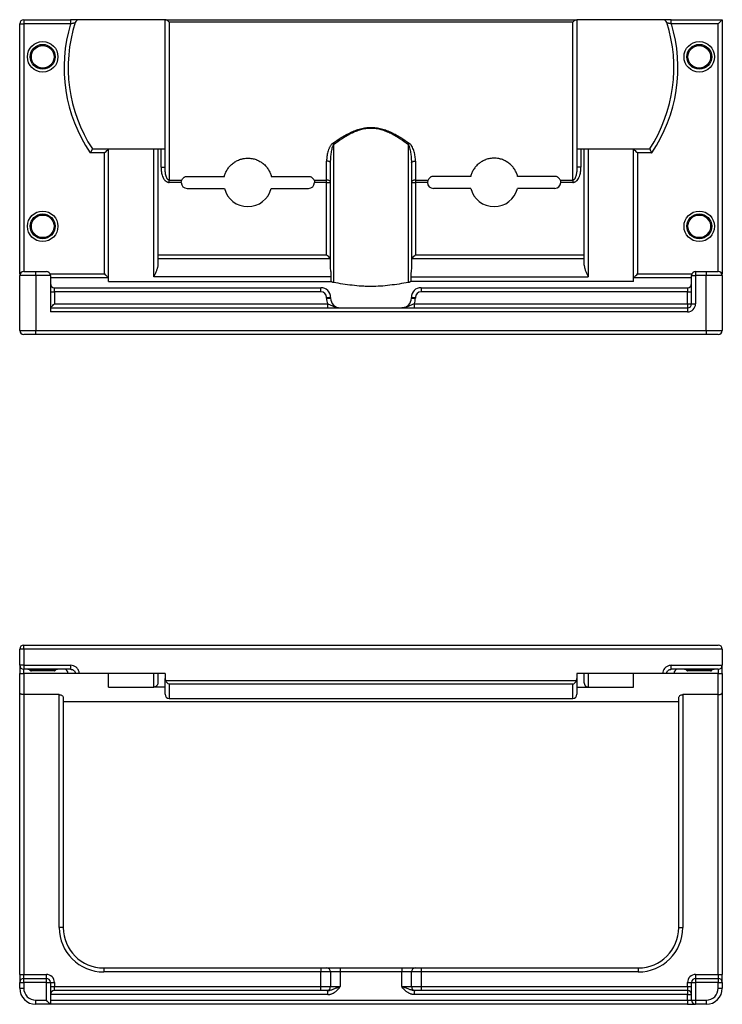
# Model space of a CAD drawing. Units: millimetres. Extents: x 5839 to 7542, y 4189 to 5409.
# Drawn here: x 5839 to 6709, y 4189 to 5409 of the extents above; entities that cross this region are included whole.
import ezdxf

# ---------------------------------------------------------------- set-up
doc = ezdxf.new("R2010")
doc.units = ezdxf.units.MM

msp = doc.modelspace()

# ---------------------------------------------------------------- linework, layer by layer
at = {"color": 7, "linetype": 'Continuous', "lineweight": 25}
for p, q in [((5844, 5408.7), (5844, 5403.7)), ((5844, 5408.7), (5902.1, 5408.7)), ((5902.1, 5408.7), (5902.1, 5403.7)), ((6019, 5408.7), (5912.6, 5408.7)), ((6019, 5225.9), (6019, 5408.7)), ((6019, 5408.7), (6019.5, 5408.7)), ((6019.5, 5408.7), (6528.6, 5408.7)), ((6024, 5405.7), (6024, 5210)), ((6524, 5405.7), (6024, 5405.7)), ((6524, 5210), (6524, 5405.7)), ((6528.6, 5408.7), (6529, 5408.7)), ((6529, 5408.7), (6529, 5225.9)), ((6635.4, 5408.7), (6529, 5408.7)), ((6645.9, 5403.7), (6645.9, 5408.7)), ((6645.9, 5408.7), (6709, 5408.7)), ((6709, 5408.7), (6709, 5093.7)), ((5839, 5403.7), (5844, 5403.7)), ((5839, 5093.7), (5839, 5403.7)), ((5902.1, 5403.7), (5844, 5403.7)), ((6704, 5403.7), (6645.9, 5403.7)), ((5929, 5248.7), (5949, 5248.7)), ((5949, 5084.3), (5949, 5248.7)), ((5949, 5248.7), (6005, 5248.7)), ((6005, 5090.1), (6005, 5248.7)), ((6005, 5248.7), (6019, 5248.7)), ((6010, 5248.2), (6010, 5104.6)), ((6014, 5225.9), (6014, 5248.7)), ((6227.7, 5253.8), (6227.7, 5083.1)), ((6320.3, 5083.1), (6320.3, 5253.8)), ((6529, 5248.7), (6543, 5248.7)), ((6534, 5248.7), (6534, 5225.9)), ((6538, 5104.6), (6538, 5248.2)), ((6543, 5248.7), (6543, 5090.1)), ((6543, 5248.7), (6599, 5248.7)), ((6599, 5084.3), (6599, 5248.7)), ((6599, 5248.7), (6619, 5248.7)), ((5944, 5243.7), (5926.3, 5243.7)), ((5944, 5093.7), (5944, 5243.7)), ((6219, 5210), (6219, 5233.5)), ((6329, 5233.5), (6329, 5210)), ((6621.7, 5243.7), (6604, 5243.7)), ((6604, 5243.7), (6604, 5093.7)), ((6014, 5225.9), (6019, 5225.9)), ((6224, 5101.2), (6224, 5231.2)), ((6324, 5231.2), (6324, 5101.2)), ((6534, 5225.9), (6529, 5225.9)), ((6024, 5210), (6039.6, 5210)), ((6024, 5207.1), (6024, 5210)), ((6046.5, 5214.6), (6092.5, 5214.6)), ((6150.6, 5214.6), (6196.5, 5214.6)), ((6203.5, 5210), (6219, 5210)), ((6219, 5207.1), (6219, 5210)), ((6329, 5210), (6344.6, 5210)), ((6329, 5210), (6329, 5207.1)), ((6397.5, 5214.6), (6351.5, 5214.6)), ((6501.5, 5214.6), (6455.6, 5214.6)), ((6508.5, 5210), (6524, 5210)), ((6524, 5210), (6524, 5207.1)), ((6039, 5207.1), (6024, 5207.1)), ((6046.5, 5199.6), (6092.5, 5199.6)), ((6150.6, 5199.6), (6196.5, 5199.6)), ((6219, 5207.1), (6204, 5207.1)), ((6219, 5117.5), (6219, 5207.1)), ((6219, 5207.1), (6224, 5207.1)), ((6324, 5207.1), (6329, 5207.1)), ((6329, 5207.1), (6329, 5117.5)), ((6344, 5207.1), (6329, 5207.1)), ((6397.5, 5199.6), (6351.5, 5199.6)), ((6501.5, 5199.6), (6455.6, 5199.6)), ((6524, 5207.1), (6509, 5207.1)), ((6010, 5117.5), (6219, 5117.5)), ((6223.9, 5112.6), (6010, 5112.6)), ((6538, 5112.6), (6324.1, 5112.6)), ((6329, 5117.5), (6538, 5117.5)), ((5839, 5093.7), (5839, 5091.7)), ((5859, 5091.7), (5839, 5091.7)), ((5839, 5023.7), (5839, 5091.7)), ((5844, 5096.7), (5859, 5096.7)), ((5859, 5091.7), (5859, 5096.7)), ((5859, 5096.7), (5872, 5096.7)), ((5877, 5091.7), (5859, 5091.7)), ((5859, 5091.7), (5859, 5023.7)), ((5877, 5091.7), (5877, 5046.7)), ((5949, 5088.7), (5877, 5088.7)), ((6224.9, 5090.1), (6005, 5090.1)), ((6323.2, 5090.1), (6543, 5090.1)), ((6671, 5088.7), (6599, 5088.7)), ((6671, 5091.7), (6676, 5091.7)), ((6671, 5056.7), (6671, 5091.7)), ((6676, 5096.7), (6676, 5091.7)), ((6676, 5096.7), (6689, 5096.7)), ((6689, 5091.7), (6676, 5091.7)), ((6676, 5091.7), (6676, 5056.7)), ((6689, 5096.7), (6689, 5091.7)), ((6689, 5096.7), (6704, 5096.7)), ((6709, 5091.7), (6689, 5091.7)), ((6689, 5023.7), (6689, 5091.7)), ((6709, 5091.7), (6709, 5093.7)), ((6709, 5091.7), (6709, 5023.7)), ((5882, 5071.7), (5882, 5076.7)), ((5882, 5076.7), (6212, 5076.7)), ((5949, 5084.3), (6224.9, 5084.3)), ((6212, 5071.7), (6212, 5076.7)), ((6599, 5084.3), (6323.2, 5084.3)), ((6336, 5076.7), (6336, 5071.7)), ((6336, 5076.7), (6666, 5076.7)), ((6666, 5076.7), (6666, 5071.7)), ((5877, 5071.7), (5882, 5071.7)), ((5882, 5071.7), (5882, 5056.7)), ((6212, 5071.7), (5882, 5071.7)), ((6219, 5063.7), (6219, 5064.7)), ((6219, 5064.7), (6224, 5064.7)), ((6219, 5063.7), (6224, 5063.7)), ((6224, 5064.7), (6224, 5063.7)), ((6324, 5064.7), (6329, 5064.7)), ((6324, 5063.7), (6324, 5064.7)), ((6324, 5063.7), (6329, 5063.7)), ((6329, 5064.7), (6329, 5063.7)), ((6666, 5071.7), (6336, 5071.7)), ((6666, 5056.7), (6666, 5071.7)), ((6666, 5071.7), (6671, 5071.7)), ((5877, 5051.7), (6666, 5051.7)), ((5882, 5056.7), (6220.5, 5056.7)), ((6220.5, 5051.7), (6220.5, 5056.7)), ((6327.5, 5056.7), (6327.5, 5051.7)), ((6327.5, 5056.7), (6666, 5056.7)), ((6666, 5056.7), (6671, 5056.7)), ((6666, 5056.7), (6666, 5051.7)), ((6666, 5051.7), (6666, 5046.7)), ((6671, 5056.7), (6676, 5056.7)), ((6666, 5046.7), (5877, 5046.7)), ((5839, 5023.7), (5859, 5023.7)), ((5859, 5018.7), (5844, 5018.7)), ((5859, 5023.7), (6689, 5023.7)), ((5859, 5018.7), (5859, 5023.7)), ((6689, 5018.7), (5859, 5018.7)), ((6689, 5023.7), (6689, 5018.7)), ((6689, 5023.7), (6709, 5023.7)), ((6704, 5018.7), (6689, 5018.7)), ((5844, 4628.9), (5839, 4628.9)), ((5839, 4608.9), (5839, 4628.9)), ((5844, 4628.9), (5844, 4633.9)), ((5844, 4633.9), (6704, 4633.9)), ((6709, 4628.9), (5844, 4628.9)), ((5844, 4628.9), (5844, 4608.9)), ((6709, 4628.9), (6709, 4608.9)), ((5844, 4608.9), (5839, 4608.9)), ((5839, 4608.9), (5839, 4598.9)), ((5839, 4598.9), (5844, 4598.9)), ((5839, 4574.9), (5839, 4598.9)), ((5844, 4608.9), (5902.1, 4608.9)), ((5844, 4608.9), (5844, 4603.9)), ((5902.1, 4603.9), (5844, 4603.9)), ((5844, 4598.9), (5844, 4603.9)), ((5844, 4598.9), (5844, 4572.5)), ((5881.5, 4601.9), (5853.5, 4601.9)), ((5907.9, 4598.9), (5899, 4598.9)), ((5902.1, 4608.9), (5902.1, 4603.9)), ((5912.6, 4598.9), (5907.9, 4598.9)), ((6019, 4598.9), (5912.6, 4598.9)), ((5949, 4581.9), (5949, 4598.9)), ((6005, 4581.9), (6005, 4598.9)), ((6010, 4598.9), (6010, 4587)), ((6019, 4598.9), (6019, 4592.4)), ((6635.4, 4598.9), (6529, 4598.9)), ((6529, 4598.9), (6529, 4592.4)), ((6538, 4587), (6538, 4598.9)), ((6543, 4598.9), (6543, 4581.9)), ((6599, 4581.9), (6599, 4598.9)), ((6640.2, 4598.9), (6635.4, 4598.9)), ((6649, 4598.9), (6640.2, 4598.9)), ((6645.9, 4608.9), (6709, 4608.9)), ((6645.9, 4603.9), (6645.9, 4608.9)), ((6704, 4603.9), (6645.9, 4603.9)), ((6694.5, 4601.9), (6666.5, 4601.9)), ((6704, 4603.9), (6704, 4598.9)), ((6704, 4598.9), (6709, 4598.9)), ((6704, 4572.5), (6704, 4598.9)), ((6709, 4598.9), (6709, 4608.9)), ((6709, 4598.9), (6709, 4574.9)), ((6019, 4592.4), (6019.5, 4590.1)), ((6019, 4572.9), (6019, 4592.4)), ((6019.5, 4590.1), (6528.6, 4590.1)), ((6528.6, 4590.1), (6529, 4592.4)), ((6529, 4592.4), (6529, 4572.9)), ((5839, 4225.9), (5839, 4574.9)), ((5949, 4581.9), (6005, 4581.9)), ((6019, 4581.9), (6005, 4581.9)), ((6524, 4585.5), (6024, 4585.5)), ((6529, 4581.9), (6543, 4581.9)), ((6543, 4581.9), (6599, 4581.9)), ((6709, 4574.9), (6709, 4225.9)), ((5888, 4572.5), (5844, 4572.5)), ((5844, 4572.5), (5844, 4225.9)), ((5888, 4283.9), (5888, 4572.5)), ((5893, 4568.8), (5893, 4283.9)), ((5893, 4563.9), (6655, 4563.9)), ((5893, 4563.9), (6655, 4563.9)), ((6024, 4567.9), (6524, 4567.9)), ((6655, 4283.9), (6655, 4568.8)), ((6704, 4572.5), (6660, 4572.5)), ((6660, 4572.5), (6660, 4283.9)), ((6704, 4225.9), (6704, 4572.5)), ((5893, 4283.9), (5888, 4283.9)), ((6655, 4283.9), (6660, 4283.9)), ((5943, 4233.9), (5943, 4228.9)), ((5943, 4233.9), (6212, 4233.9)), ((6212, 4233.9), (6219, 4233.9)), ((6212, 4233.9), (6212, 4228.9)), ((6219, 4233.9), (6236, 4233.9)), ((6236, 4233.9), (6236, 4228.9)), ((6236, 4233.9), (6312, 4233.9)), ((6312, 4233.9), (6312, 4228.9)), ((6312, 4233.9), (6329, 4233.9)), ((6329, 4233.9), (6336, 4233.9)), ((6336, 4233.9), (6336, 4228.9)), ((6336, 4233.9), (6605, 4233.9)), ((6605, 4233.9), (6605, 4228.9)), ((5839, 4225.9), (5844, 4225.9)), ((5839, 4225.9), (5839, 4215.9)), ((5844, 4220.9), (5844, 4225.9)), ((5844, 4225.9), (5872, 4225.9)), ((5844, 4215.9), (5844, 4220.9)), ((5844, 4220.9), (5872, 4220.9)), ((5872, 4220.9), (5872, 4225.9)), ((5872, 4215.9), (5872, 4220.9)), ((6212, 4228.9), (5943, 4228.9)), ((6212, 4210.9), (6212, 4228.9)), ((6224, 4228.9), (6212, 4228.9)), ((6224, 4228.9), (6224, 4210.9)), ((6236, 4228.9), (6224, 4228.9)), ((6236, 4228.9), (6236, 4210.9)), ((6312, 4228.9), (6236, 4228.9)), ((6324, 4228.9), (6312, 4228.9)), ((6312, 4210.9), (6312, 4228.9)), ((6336, 4228.9), (6324, 4228.9)), ((6324, 4210.9), (6324, 4228.9)), ((6336, 4228.9), (6336, 4210.9)), ((6605, 4228.9), (6336, 4228.9)), ((6676, 4225.9), (6676, 4220.9)), ((6676, 4225.9), (6704, 4225.9)), ((6676, 4220.9), (6704, 4220.9)), ((6676, 4220.9), (6676, 4215.9)), ((6704, 4225.9), (6704, 4220.9)), ((6704, 4225.9), (6709, 4225.9)), ((6704, 4220.9), (6704, 4215.9)), ((6709, 4215.9), (6709, 4225.9)), ((5839, 4215.9), (5844, 4215.9)), ((5839, 4208.9), (5839, 4215.9)), ((5839, 4208.9), (5844, 4208.9)), ((5872, 4215.9), (5844, 4215.9)), ((5844, 4215.9), (5844, 4208.9)), ((5872, 4215.9), (5877, 4215.9)), ((5872, 4193.9), (5872, 4215.9)), ((5877, 4215.9), (5877, 4188.9)), ((5877, 4215.9), (5882, 4215.9)), ((5877, 4210.9), (5882, 4210.9)), ((5882, 4215.9), (5882, 4210.9)), ((5882, 4205.9), (5882, 4210.9)), ((5882, 4210.9), (6212, 4210.9)), ((6212, 4210.9), (6224, 4210.9)), ((6212, 4205.9), (6212, 4210.9)), ((6224, 4210.9), (6236, 4210.9)), ((6312, 4210.9), (6324, 4210.9)), ((6324, 4210.9), (6336, 4210.9)), ((6336, 4210.9), (6666, 4210.9)), ((6336, 4210.9), (6336, 4205.9)), ((6666, 4215.9), (6671, 4215.9)), ((6666, 4210.9), (6666, 4215.9)), ((6666, 4210.9), (6671, 4210.9)), ((6666, 4210.9), (6666, 4205.9)), ((6671, 4215.9), (6676, 4215.9)), ((6671, 4193.9), (6671, 4215.9)), ((6704, 4215.9), (6676, 4215.9)), ((6676, 4215.9), (6676, 4193.9)), ((6704, 4215.9), (6709, 4215.9)), ((6704, 4208.9), (6704, 4215.9)), ((6704, 4208.9), (6709, 4208.9)), ((6709, 4215.9), (6709, 4208.9)), ((6220.5, 4200.9), (5877, 4200.9)), ((6212, 4205.9), (5882, 4205.9)), ((6219, 4205.9), (6212, 4205.9)), ((6220.5, 4205.9), (6219, 4205.9)), ((6220.5, 4200.9), (6220.5, 4205.9)), ((6329, 4205.9), (6327.5, 4205.9)), ((6327.5, 4205.9), (6327.5, 4200.9)), ((6666, 4200.9), (6327.5, 4200.9)), ((6336, 4205.9), (6329, 4205.9)), ((6666, 4205.9), (6336, 4205.9)), ((6666, 4205.9), (6666, 4200.9)), ((6666, 4200.9), (6671, 4200.9)), ((6666, 4193.9), (6666, 4200.9)), ((5859, 4193.9), (5872, 4193.9)), ((5859, 4188.9), (5859, 4193.9)), ((5877, 4188.9), (5859, 4188.9)), ((5877, 4193.9), (6666, 4193.9)), ((6666, 4188.9), (5877, 4188.9)), ((6666, 4193.9), (6671, 4193.9)), ((6666, 4193.9), (6666, 4188.9)), ((6666, 4188.9), (6676, 4188.9)), ((6671, 4193.9), (6676, 4193.9)), ((6676, 4193.9), (6689, 4193.9)), ((6676, 4193.9), (6676, 4188.9)), ((6689, 4188.9), (6676, 4188.9)), ((6689, 4193.9), (6689, 4188.9))]:
    msp.add_line(p, q, dxfattribs=at)
at = {"color": 8, "linetype": 'Continuous', "lineweight": 25}
for p, q in [((5844, 5403.7), (5844, 5096.7)), ((6704, 5096.7), (6704, 5403.7)), ((5839, 5093.7), (5839.4, 5093.7)), ((5876.6, 5093.7), (5944, 5093.7)), ((6604, 5093.7), (6671.4, 5093.7)), ((6708.6, 5093.7), (6709, 5093.7)), ((5899, 4598.9), (5844, 4598.9)), ((5867.5, 4602.4), (5852.1, 4602.4)), ((5882.9, 4602.4), (5867.5, 4602.4)), ((6704, 4598.9), (6649, 4598.9)), ((6680.5, 4602.4), (6665.1, 4602.4)), ((6695.9, 4602.4), (6680.5, 4602.4)), ((6024, 4585.5), (6024, 4567.9)), ((6524, 4567.9), (6524, 4585.5))]:
    msp.add_line(p, q, dxfattribs=at)
at = {"color": 7, "linetype": 'Continuous', "lineweight": 25, "flags": 128}
for points in [[(6704, 5403.7), (6704.9, 5404.6), (6705.7, 5405.4), (6706.5, 5406.2), (6707.2, 5406.9), (6707.8, 5407.5), (6708.3, 5408), (6708.7, 5408.4), (6708.9, 5408.6), (6709, 5408.7)], [(5944, 5243.7), (5945, 5244.7), (5945.9, 5245.6), (5946.8, 5246.5), (5947.6, 5247.2), (5948.2, 5247.9), (5948.6, 5248.3), (5948.9, 5248.6), (5949, 5248.7)], [(6599, 5248.7), (6599.1, 5248.6), (6599.4, 5248.3), (6599.9, 5247.9), (6600.5, 5247.2), (6601.2, 5246.5), (6602.1, 5245.6), (6603, 5244.7), (6604, 5243.7)], [(6224, 5231.2), (6223.9, 5231.7), (6223.6, 5232.1), (6223.2, 5232.5), (6222.6, 5232.8), (6221.8, 5233.1), (6220.9, 5233.3), (6220, 5233.4), (6219, 5233.5)], [(6324, 5231.2), (6324.1, 5231.7), (6324.4, 5232.1), (6324.9, 5232.5), (6325.5, 5232.8), (6326.2, 5233.1), (6327.1, 5233.3), (6328, 5233.4), (6329, 5233.5)], [(6224, 5207.1), (6223.9, 5207.7), (6223.6, 5208.2), (6223.2, 5208.7), (6222.6, 5209.1), (6221.8, 5209.5), (6220.9, 5209.8), (6220, 5209.9), (6219, 5210)], [(6329, 5210), (6328, 5209.9), (6327.1, 5209.8), (6326.2, 5209.5), (6325.5, 5209.1), (6324.9, 5208.7), (6324.4, 5208.2), (6324.1, 5207.7), (6324, 5207.1)], [(6219, 5117.5), (6220, 5116.5), (6220.9, 5115.6), (6221.8, 5114.7), (6222.5, 5114), (6223.1, 5113.4), (6223.6, 5112.9), (6223.9, 5112.6)], [(6324.1, 5112.6), (6324.4, 5112.9), (6324.9, 5113.4), (6325.5, 5114), (6326.3, 5114.7), (6327.1, 5115.6), (6328.1, 5116.5), (6329, 5117.5)], [(5944, 5093.7), (5944.9, 5092.8), (5945.7, 5092), (5946.5, 5091.2), (5947.2, 5090.5), (5947.8, 5089.9), (5948.3, 5089.4), (5948.7, 5089), (5948.9, 5088.8), (5949, 5088.7)], [(6599, 5088.7), (6599.1, 5088.8), (6599.4, 5089.1), (6599.9, 5089.5), (6600.5, 5090.2), (6601.2, 5090.9), (6602.1, 5091.8), (6603, 5092.7), (6604, 5093.7)], [(5877, 5051.7), (5877.1, 5051.8), (5877.4, 5052.1), (5877.9, 5052.5), (5878.5, 5053.2), (5879.2, 5053.9), (5880.1, 5054.8), (5881, 5055.7), (5882, 5056.7)], [(5877, 4188.9), (5876.9, 4189), (5876.6, 4189.2), (5876.2, 4189.7), (5875.6, 4190.3), (5874.8, 4191.1), (5873.9, 4192), (5873, 4192.9), (5872, 4193.9)]]:
    msp.add_lwpolyline(points, dxfattribs=at)
at = {"color": 7, "linetype": 'Continuous', "lineweight": 25}
for centre, radius in [((5867.5, 5362.7), 18.9), ((6680.5, 5362.7), 18.9), ((5867.5, 5362.7), 15.4), ((5867.5, 5362.7), 14), ((6680.5, 5362.7), 15.4), ((6680.5, 5362.7), 14), ((5867.5, 5152.7), 18.9), ((5867.5, 5152.7), 15.4), ((5867.5, 5152.7), 14), ((6680.5, 5152.7), 18.9), ((6680.5, 5152.7), 15.4), ((6680.5, 5152.7), 14)]:
    msp.add_circle(centre, radius, dxfattribs=at)
for centre, radius, start, end in [((5844, 5403.7), 5, 90, 180), ((6081.9, 5349.1), 182.9, 162.1082, 213.2861), ((5912.6, 5403.7), 5, 90, 162.1082), ((6466.2, 5349.1), 182.9, 326.7139, 17.8918), ((6635.4, 5403.7), 5, 17.8918, 90), ((6081.9, 5349.1), 187.9, 163.0902, 214.1131), ((6466.2, 5349.1), 187.9, 325.8869, 16.9098), ((6208.2, 5240.4), 23.7, 34.3443, 39.4715), ((6339.8, 5240.4), 23.7, 140.5285, 145.6557), ((6046.5, 5207.1), 7.5, 180, 270), ((6121.5, 5207.1), 30, 194.4775, 345.5225), ((6196.5, 5207.1), 7.5, 270, 0), ((6351.5, 5207.1), 7.5, 180, 270), ((6426.5, 5207.1), 30, 194.4775, 345.5225), ((6501.5, 5207.1), 7.5, 270, 0), ((5844, 5091.7), 5, 90, 180), ((5872, 5091.7), 5, 0, 90), ((6676, 5091.7), 5, 90, 180), ((6704, 5091.7), 5, 0, 90), ((5882, 5081.7), 5, 180, 270), ((6212, 5064.7), 12, 0, 90), ((6336, 5064.7), 12, 90, 180), ((6666, 5081.7), 5, 270, 0), ((6212, 5064.7), 7, 0, 90), ((6236, 5063.7), 17, 180, 204.3157), ((6236, 5063.7), 12, 180, 270), ((6312, 5063.7), 12, 270, 0), ((6312, 5063.7), 17, 335.6843, 0), ((6336, 5064.7), 7, 90, 180), ((6666, 5056.7), 5, 270, 0), ((6666, 5056.7), 10, 270, 0), ((5844, 5023.7), 5, 180, 270), ((6704, 5023.7), 5, 270, 0), ((5844, 4628.9), 5, 90, 180), ((6704, 4628.9), 5, 0, 90), ((5844, 4608.9), 5, 180, 270), ((5848.6, 4598.9), 5, 45.5847, 90), ((5853.5, 4603.9), 2, 225.5847, 270), ((5881.5, 4603.9), 2, 270, 314.4153), ((5886.4, 4598.9), 5, 90, 134.4153), ((5894, 4598.9), 5, 0, 90), ((6654, 4598.9), 5, 90, 180), ((6661.6, 4598.9), 5, 45.5847, 90), ((6666.5, 4603.9), 2, 225.5847, 270), ((6694.5, 4603.9), 2, 270, 314.4153), ((6699.4, 4598.9), 5, 90, 134.4153), ((6704, 4608.9), 5, 270, 0), ((6024, 4572.9), 5, 180, 270), ((6524, 4572.9), 5, 270, 0), ((5943, 4283.9), 55, 180, 270), ((5943, 4283.9), 50, 180, 270), ((6605, 4283.9), 55, 270, 0), ((6605, 4283.9), 50, 270, 0), ((6219, 4228.9), 5, 0, 90), ((6329, 4228.9), 5, 90, 180), ((5844, 4215.9), 5, 90, 180), ((5872, 4215.9), 10, 0, 90), ((5872, 4215.9), 5, 0, 90), ((6676, 4215.9), 10, 90, 180), ((6676, 4215.9), 5, 90, 180), ((6704, 4215.9), 5, 0, 90), ((5859, 4208.9), 20, 180, 270), ((5859, 4208.9), 15, 180, 270), ((6219, 4210.9), 5, 270, 0), ((6329, 4210.9), 5, 180, 270), ((6689, 4208.9), 15, 270, 0), ((6689, 4208.9), 20, 270, 0), ((5882, 4200.9), 5, 90, 180), ((6666, 4200.9), 5, 0, 90), ((6676, 4193.9), 5, 180, 270)]:
    msp.add_arc(centre, radius, start, end, dxfattribs=at)
for points, knots in [([(5912.6, 5408.7), (5912.6, 5408.7), (5912.5, 5408.7), (5911.4, 5408.7), (5909, 5408.7), (5905.8, 5408.7), (5903.4, 5408.7), (5902.1, 5408.7)], [0, 0, 0, 0, 0.108627, 0.321626, 0.544709, 0.772426, 1, 1, 1, 1]), ([(5902.1, 5403.7), (5902.5, 5403.8), (5902.8, 5403.9), (5903.5, 5404.1), (5903.9, 5404.1), (5904.5, 5404.3), (5904.8, 5404.4), (5905.3, 5404.5), (5905.4, 5404.6), (5905.7, 5404.6), (5905.9, 5404.7), (5906.3, 5404.8), (5906.5, 5404.9), (5907, 5405), (5907.2, 5405), (5907.5, 5405.1), (5907.6, 5405.2), (5907.8, 5405.2), (5907.8, 5405.2), (5907.9, 5405.2), (5907.9, 5405.2), (5907.9, 5405.2)], [0, 0, 0, 0, 0.125, 0.125, 0.25, 0.25, 0.375, 0.375, 0.4375, 0.4375, 0.5, 0.5, 0.625, 0.625, 0.75, 0.75, 0.875, 0.875, 0.9375, 0.9375, 1, 1, 1, 1]), ([(6024, 5405.7), (6024, 5405.8), (6023.3, 5406.4), (6022, 5407.5), (6020.4, 5408.5), (6019.8, 5408.6), (6019.5, 5408.7)], [0, 0, 0, 0, 0.001953, 0.407557, 0.740686, 1, 1, 1, 1]), ([(6524, 5405.7), (6524, 5405.8), (6524.7, 5406.4), (6526, 5407.5), (6527.6, 5408.5), (6528.3, 5408.6), (6528.6, 5408.7)], [0, 0, 0, 0, 0.001953, 0.407557, 0.740686, 1, 1, 1, 1]), ([(6645.9, 5408.7), (6645, 5408.7), (6642.9, 5408.7), (6639.9, 5408.7), (6637.4, 5408.7), (6635.7, 5408.7), (6635.5, 5408.7), (6635.4, 5408.7)], [0, 0, 0, 0, 0.173224, 0.389132, 0.595612, 0.797728, 1, 1, 1, 1]), ([(6640.2, 5405.2), (6640.2, 5405.2), (6640.2, 5405.2), (6640.4, 5405.2), (6640.5, 5405.1), (6640.8, 5405), (6641, 5405), (6641.5, 5404.9), (6641.8, 5404.8), (6642.3, 5404.6), (6642.6, 5404.6), (6643.2, 5404.4), (6643.5, 5404.3), (6644.2, 5404.1), (6644.5, 5404.1), (6645.2, 5403.9), (6645.5, 5403.8), (6645.9, 5403.7)], [0, 0, 0, 0, 0.125, 0.125, 0.25, 0.25, 0.375, 0.375, 0.5, 0.5, 0.625, 0.625, 0.75, 0.75, 0.875, 0.875, 1, 1, 1, 1]), ([(6226.5, 5255.5), (6230, 5258), (6233.6, 5260.4), (6239.1, 5263.8), (6241, 5264.9), (6244.8, 5267), (6246.7, 5268), (6250.7, 5269.9), (6252.7, 5270.7), (6256.8, 5272.3), (6258.8, 5273), (6263.1, 5274.1), (6265.2, 5274.5), (6269.6, 5275.1), (6271.8, 5275.3), (6276.2, 5275.3), (6278.4, 5275.1), (6281.7, 5274.7), (6282.7, 5274.5), (6284.9, 5274.1), (6286, 5273.8), (6289.2, 5273), (6291.3, 5272.3), (6294.4, 5271.1), (6295.4, 5270.7), (6297.4, 5269.8), (6298.4, 5269.4), (6301.4, 5268), (6303.3, 5267), (6307.1, 5264.9), (6309, 5263.8), (6314.5, 5260.4), (6318, 5258), (6321.6, 5255.5)], [0, 0, 0, 0, 0.125, 0.125, 0.1875, 0.1875, 0.25, 0.25, 0.3125, 0.3125, 0.375, 0.375, 0.4375, 0.4375, 0.5, 0.5, 0.5625, 0.5625, 0.59375, 0.59375, 0.625, 0.625, 0.6875, 0.6875, 0.71875, 0.71875, 0.75, 0.75, 0.8125, 0.8125, 0.875, 0.875, 1, 1, 1, 1]), ([(6320.3, 5253.8), (6316.9, 5256.3), (6313.4, 5258.8), (6308.1, 5262.3), (6306.3, 5263.4), (6302.6, 5265.5), (6300.7, 5266.5), (6297.9, 5268), (6296.9, 5268.4), (6294.9, 5269.3), (6293.9, 5269.8), (6290.9, 5271), (6288.9, 5271.7), (6285.7, 5272.6), (6284.7, 5272.8), (6282.6, 5273.3), (6281.5, 5273.5), (6278.3, 5273.9), (6276.1, 5274.1), (6271.8, 5274.1), (6269.7, 5273.9), (6265.4, 5273.3), (6263.3, 5272.8), (6259.1, 5271.7), (6257.1, 5271), (6253.1, 5269.4), (6251.2, 5268.5), (6247.3, 5266.6), (6245.4, 5265.5), (6241.8, 5263.4), (6239.9, 5262.3), (6234.6, 5258.8), (6231.1, 5256.3), (6227.7, 5253.8)], [0, 0, 0, 0, 0.125, 0.125, 0.1875, 0.1875, 0.25, 0.25, 0.28125, 0.28125, 0.3125, 0.3125, 0.375, 0.375, 0.40625, 0.40625, 0.4375, 0.4375, 0.5, 0.5, 0.5625, 0.5625, 0.625, 0.625, 0.6875, 0.6875, 0.75, 0.75, 0.8125, 0.8125, 0.875, 0.875, 1, 1, 1, 1]), ([(5929, 5248.7), (5929, 5248.7), (5929, 5248.7), (5928.9, 5248.5), (5928.9, 5248.4), (5928.7, 5248.1), (5928.6, 5248), (5928.4, 5247.6), (5928.3, 5247.4), (5928, 5246.9), (5927.9, 5246.6), (5927.6, 5246.1), (5927.5, 5245.8), (5927.2, 5245.2), (5927, 5244.9), (5926.8, 5244.5), (5926.7, 5244.3), (5926.5, 5244), (5926.4, 5243.9), (5926.3, 5243.7)], [0, 0, 0, 0, 0.125, 0.125, 0.25, 0.25, 0.375, 0.375, 0.5, 0.5, 0.625, 0.625, 0.75, 0.75, 0.875, 0.875, 0.9375, 0.9375, 1, 1, 1, 1]), ([(6226.5, 5255.5), (6226, 5255.2), (6225.7, 5254.8), (6224.9, 5254), (6224.6, 5253.6), (6224, 5252.8), (6223.7, 5252.4), (6223.2, 5251.5), (6223, 5251), (6222.5, 5250.1), (6222.3, 5249.7), (6221.9, 5248.7), (6221.7, 5248.2), (6221.2, 5246.8), (6220.9, 5245.9), (6220.1, 5243), (6219.7, 5241.1), (6219.2, 5237.3), (6219, 5235.4), (6219, 5233.5)], [0, 0, 0, 0, 0.0625, 0.0625, 0.125, 0.125, 0.1875, 0.1875, 0.25, 0.25, 0.3125, 0.3125, 0.375, 0.375, 0.5, 0.5, 0.75, 0.75, 1, 1, 1, 1]), ([(6224, 5231.2), (6224, 5233.1), (6224.1, 5235), (6224.3, 5238.8), (6224.5, 5240.7), (6224.9, 5243.6), (6225, 5244.5), (6225.4, 5246.4), (6225.6, 5247.4), (6226, 5249.3), (6226.2, 5250.2), (6226.7, 5251.6), (6226.9, 5252.1), (6227.2, 5252.7), (6227.3, 5252.9), (6227.5, 5253.4), (6227.6, 5253.6), (6227.7, 5253.8)], [0, 0, 0, 0, 0.25, 0.25, 0.5, 0.5, 0.625, 0.625, 0.75, 0.75, 0.875, 0.875, 0.9375, 0.9375, 0.96875, 0.96875, 1, 1, 1, 1]), ([(6320.3, 5253.8), (6320.4, 5253.6), (6320.5, 5253.4), (6320.8, 5252.9), (6320.9, 5252.7), (6321.2, 5252.1), (6321.3, 5251.6), (6321.8, 5250.2), (6322, 5249.3), (6322.5, 5247.4), (6322.7, 5246.5), (6323, 5244.6), (6323.1, 5243.6), (6323.5, 5240.8), (6323.7, 5238.8), (6324, 5235), (6324, 5233.1), (6324, 5231.2)], [0, 0, 0, 0, 0.03125, 0.03125, 0.0625, 0.0625, 0.125, 0.125, 0.25, 0.25, 0.375, 0.375, 0.5, 0.5, 0.75, 0.75, 1, 1, 1, 1]), ([(6329, 5233.5), (6329, 5235.4), (6328.9, 5237.3), (6328.5, 5240.2), (6328.3, 5241.2), (6327.9, 5243.1), (6327.7, 5244), (6327.1, 5246), (6326.8, 5246.9), (6326.1, 5248.8), (6325.7, 5249.7), (6324.8, 5251.5), (6324.3, 5252.4), (6323.4, 5253.7), (6323.1, 5254.1), (6322.4, 5254.8), (6322, 5255.2), (6321.6, 5255.5)], [0, 0, 0, 0, 0.25, 0.25, 0.375, 0.375, 0.5, 0.5, 0.625, 0.625, 0.75, 0.75, 0.875, 0.875, 0.9375, 0.9375, 1, 1, 1, 1]), ([(6619, 5248.7), (6619, 5248.7), (6619, 5248.7), (6619.1, 5248.5), (6619.2, 5248.4), (6619.3, 5248.1), (6619.4, 5248), (6619.6, 5247.6), (6619.7, 5247.4), (6620, 5246.9), (6620.1, 5246.6), (6620.4, 5246.1), (6620.6, 5245.8), (6620.9, 5245.2), (6621, 5244.9), (6621.3, 5244.5), (6621.4, 5244.3), (6621.5, 5244), (6621.6, 5243.9), (6621.7, 5243.7)], [0, 0, 0, 0, 0.125, 0.125, 0.25, 0.25, 0.375, 0.375, 0.5, 0.5, 0.625, 0.625, 0.75, 0.75, 0.875, 0.875, 0.9375, 0.9375, 1, 1, 1, 1]), ([(6092.5, 5214.6), (6092.8, 5216.1), (6093.3, 5217.5), (6094.5, 5220.3), (6095.2, 5221.7), (6096.5, 5223.7), (6096.9, 5224.4), (6097.9, 5225.6), (6098.4, 5226.3), (6100, 5228.1), (6101.1, 5229.2), (6103.1, 5230.8), (6103.7, 5231.3), (6104.8, 5232), (6105.1, 5232.3), (6105.8, 5232.7), (6106.2, 5232.9), (6108, 5234), (6109.6, 5234.7), (6112, 5235.6), (6112.8, 5235.9), (6114.1, 5236.2), (6114.5, 5236.3), (6115.4, 5236.5), (6115.8, 5236.6), (6118, 5237), (6119.7, 5237.1), (6121.9, 5237.1), (6122.3, 5237.1), (6123.2, 5237.1), (6123.7, 5237.1), (6125, 5237), (6125.8, 5236.8), (6128.4, 5236.4), (6130.1, 5235.9), (6132.1, 5235.2), (6132.5, 5235), (6133.3, 5234.7), (6133.7, 5234.5), (6134.9, 5234), (6135.7, 5233.6), (6137.1, 5232.8), (6137.9, 5232.3), (6138.9, 5231.6), (6139.2, 5231.4), (6139.9, 5230.8), (6140.2, 5230.6), (6141.9, 5229.3), (6143, 5228.1), (6144.6, 5226.3), (6145.1, 5225.7), (6146.1, 5224.4), (6146.5, 5223.7), (6147.8, 5221.7), (6148.5, 5220.3), (6149.7, 5217.5), (6150.2, 5216.1), (6150.6, 5214.6)], [0, 0, 0, 0, 0.0625, 0.0625, 0.125, 0.125, 0.15625, 0.15625, 0.1875, 0.1875, 0.25, 0.25, 0.28125, 0.28125, 0.296875, 0.296875, 0.3125, 0.3125, 0.375, 0.375, 0.40625, 0.40625, 0.421875, 0.421875, 0.4375, 0.4375, 0.5, 0.5, 0.515625, 0.515625, 0.53125, 0.53125, 0.5625, 0.5625, 0.625, 0.625, 0.640625, 0.640625, 0.65625, 0.65625, 0.6875, 0.6875, 0.71875, 0.71875, 0.734375, 0.734375, 0.75, 0.75, 0.8125, 0.8125, 0.84375, 0.84375, 0.875, 0.875, 0.9375, 0.9375, 1, 1, 1, 1]), ([(6455.6, 5214.6), (6455.2, 5216.1), (6454.7, 5217.5), (6453.5, 5220.3), (6452.8, 5221.7), (6451.6, 5223.7), (6451.1, 5224.4), (6450.2, 5225.6), (6449.6, 5226.3), (6448.1, 5228.1), (6446.9, 5229.2), (6445, 5230.8), (6444.3, 5231.3), (6443.3, 5232), (6442.9, 5232.3), (6442.2, 5232.7), (6441.8, 5232.9), (6440, 5234), (6438.5, 5234.7), (6436, 5235.6), (6435.2, 5235.9), (6433.9, 5236.2), (6433.5, 5236.3), (6432.7, 5236.5), (6432.2, 5236.6), (6430.1, 5237), (6428.3, 5237.1), (6426.1, 5237.1), (6425.7, 5237.1), (6424.8, 5237.1), (6424.4, 5237.1), (6423.1, 5237), (6422.2, 5236.8), (6419.6, 5236.4), (6417.9, 5235.9), (6415.9, 5235.2), (6415.5, 5235), (6414.7, 5234.7), (6414.3, 5234.5), (6413.1, 5234), (6412.4, 5233.6), (6410.9, 5232.8), (6410.2, 5232.3), (6409.1, 5231.6), (6408.8, 5231.4), (6408.1, 5230.8), (6407.8, 5230.6), (6406.2, 5229.3), (6405, 5228.1), (6403.4, 5226.3), (6402.9, 5225.7), (6401.9, 5224.4), (6401.5, 5223.7), (6400.2, 5221.7), (6399.5, 5220.3), (6398.3, 5217.5), (6397.8, 5216.1), (6397.5, 5214.6)], [0, 0, 0, 0, 0.0625, 0.0625, 0.125, 0.125, 0.15625, 0.15625, 0.1875, 0.1875, 0.25, 0.25, 0.28125, 0.28125, 0.296875, 0.296875, 0.3125, 0.3125, 0.375, 0.375, 0.40625, 0.40625, 0.421875, 0.421875, 0.4375, 0.4375, 0.5, 0.5, 0.515625, 0.515625, 0.53125, 0.53125, 0.5625, 0.5625, 0.625, 0.625, 0.640625, 0.640625, 0.65625, 0.65625, 0.6875, 0.6875, 0.71875, 0.71875, 0.734375, 0.734375, 0.75, 0.75, 0.8125, 0.8125, 0.84375, 0.84375, 0.875, 0.875, 0.9375, 0.9375, 1, 1, 1, 1]), ([(6014, 5225.9), (6014, 5224), (6014.2, 5222.1), (6014.6, 5219.2), (6014.8, 5218.3), (6015.3, 5216.4), (6015.6, 5215.5), (6016.3, 5213.7), (6016.7, 5212.8), (6017.4, 5211.5), (6017.7, 5211.1), (6018.3, 5210.4), (6018.6, 5210), (6019.1, 5209.5), (6019.3, 5209.3), (6019.6, 5209), (6019.8, 5208.8), (6020.4, 5208.3), (6020.8, 5208.1), (6021.4, 5207.7), (6021.7, 5207.6), (6022.1, 5207.5), (6022.3, 5207.4), (6023, 5207.2), (6023.5, 5207.1), (6024, 5207.1)], [0, 0, 0, 0, 0.25, 0.25, 0.375, 0.375, 0.5, 0.5, 0.625, 0.625, 0.6875, 0.6875, 0.75, 0.75, 0.78125, 0.78125, 0.8125, 0.8125, 0.875, 0.875, 0.90625, 0.90625, 0.9375, 0.9375, 1, 1, 1, 1]), ([(6024, 5210), (6023.8, 5210), (6023.6, 5210), (6023.3, 5210.1), (6023.1, 5210.2), (6022.8, 5210.4), (6022.6, 5210.5), (6022.4, 5210.8), (6022.2, 5210.9), (6021.9, 5211.3), (6021.7, 5211.7), (6021.3, 5212.3), (6021.2, 5212.6), (6020.9, 5213.3), (6020.7, 5213.6), (6020.5, 5214.3), (6020.4, 5214.7), (6020.1, 5215.7), (6019.9, 5216.5), (6019.6, 5217.9), (6019.5, 5218.6), (6019.3, 5220.1), (6019.2, 5220.8), (6019.1, 5223), (6019, 5224.5), (6019, 5225.9)], [0, 0, 0, 0, 0.03125, 0.03125, 0.0625, 0.0625, 0.09375, 0.09375, 0.125, 0.125, 0.1875, 0.1875, 0.25, 0.25, 0.3125, 0.3125, 0.375, 0.375, 0.5, 0.5, 0.625, 0.625, 0.75, 0.75, 1, 1, 1, 1]), ([(6529, 5225.9), (6529, 5224.5), (6529, 5223), (6528.7, 5220.1), (6528.6, 5218.6), (6528.1, 5216.5), (6528, 5215.7), (6527.6, 5214.3), (6527.3, 5213.6), (6526.9, 5212.6), (6526.7, 5212.3), (6526.4, 5211.7), (6526.2, 5211.3), (6525.8, 5210.9), (6525.7, 5210.8), (6525.4, 5210.5), (6525.3, 5210.4), (6524.9, 5210.2), (6524.8, 5210.1), (6524.4, 5210), (6524.2, 5210), (6524, 5210)], [0, 0, 0, 0, 0.25, 0.25, 0.5, 0.5, 0.625, 0.625, 0.75, 0.75, 0.8125, 0.8125, 0.875, 0.875, 0.90625, 0.90625, 0.9375, 0.9375, 0.96875, 0.96875, 1, 1, 1, 1]), ([(6524, 5207.1), (6524.3, 5207.1), (6524.5, 5207.2), (6525, 5207.2), (6525.2, 5207.3), (6525.7, 5207.4), (6525.9, 5207.5), (6526.4, 5207.6), (6526.6, 5207.7), (6527.3, 5208.1), (6527.7, 5208.3), (6528.4, 5208.9), (6528.8, 5209.3), (6529.8, 5210.3), (6530.3, 5211.1), (6531.1, 5212.4), (6531.3, 5212.8), (6531.7, 5213.7), (6531.9, 5214.1), (6532.5, 5215.5), (6532.8, 5216.4), (6533.2, 5218.3), (6533.4, 5219.2), (6533.9, 5222.1), (6534, 5224), (6534, 5225.9)], [0, 0, 0, 0, 0.03125, 0.03125, 0.0625, 0.0625, 0.09375, 0.09375, 0.125, 0.125, 0.1875, 0.1875, 0.25, 0.25, 0.375, 0.375, 0.4375, 0.4375, 0.5, 0.5, 0.625, 0.625, 0.75, 0.75, 1, 1, 1, 1]), ([(6039, 5207.1), (6039, 5207.7), (6039.1, 5208.2), (6039.3, 5209.1), (6039.4, 5209.6), (6039.6, 5210)], [0, 0, 0, 0, 0.5, 0.5, 1, 1, 1, 1]), ([(6039.6, 5210), (6039.8, 5210.6), (6040.2, 5211.2), (6040.8, 5212), (6041, 5212.3), (6041.6, 5212.8), (6041.8, 5213), (6042.3, 5213.3), (6042.5, 5213.4), (6042.8, 5213.6), (6042.9, 5213.7), (6043.5, 5214), (6043.8, 5214.1), (6044.5, 5214.4), (6044.9, 5214.5), (6045.7, 5214.6), (6046.1, 5214.6), (6046.5, 5214.6)], [0, 0, 0, 0, 0.25, 0.25, 0.375, 0.375, 0.5, 0.5, 0.5625, 0.5625, 0.625, 0.625, 0.75, 0.75, 0.875, 0.875, 1, 1, 1, 1]), ([(6196.5, 5214.6), (6196.9, 5214.6), (6197.3, 5214.6), (6198.1, 5214.5), (6198.5, 5214.4), (6199.2, 5214.1), (6199.6, 5214), (6200.3, 5213.7), (6200.6, 5213.5), (6201.2, 5213), (6201.5, 5212.8), (6202, 5212.3), (6202.2, 5212), (6202.9, 5211.2), (6203.2, 5210.6), (6203.5, 5210)], [0, 0, 0, 0, 0.125, 0.125, 0.25, 0.25, 0.375, 0.375, 0.5, 0.5, 0.625, 0.625, 0.75, 0.75, 1, 1, 1, 1]), ([(6203.5, 5210), (6203.6, 5209.6), (6203.8, 5209.1), (6204, 5208.2), (6204, 5207.7), (6204, 5207.1)], [0, 0, 0, 0, 0.5, 0.5, 1, 1, 1, 1]), ([(6344.6, 5210), (6344.4, 5209.6), (6344.3, 5209.1), (6344.1, 5208.2), (6344, 5207.7), (6344, 5207.1)], [0, 0, 0, 0, 0.5, 0.5, 1, 1, 1, 1]), ([(6351.5, 5214.6), (6351.1, 5214.6), (6350.7, 5214.6), (6349.9, 5214.5), (6349.6, 5214.4), (6348.8, 5214.1), (6348.5, 5214), (6347.8, 5213.7), (6347.5, 5213.5), (6346.9, 5213), (6346.6, 5212.8), (6346.1, 5212.3), (6345.8, 5212), (6345.2, 5211.2), (6344.8, 5210.6), (6344.6, 5210)], [0, 0, 0, 0, 0.125, 0.125, 0.25, 0.25, 0.375, 0.375, 0.5, 0.5, 0.625, 0.625, 0.75, 0.75, 1, 1, 1, 1]), ([(6508.5, 5210), (6508.2, 5210.6), (6507.9, 5211.2), (6507.2, 5212), (6507, 5212.3), (6506.5, 5212.8), (6506.2, 5213), (6505.7, 5213.3), (6505.6, 5213.4), (6505.3, 5213.6), (6505.1, 5213.7), (6504.6, 5214), (6504.2, 5214.1), (6503.5, 5214.4), (6503.1, 5214.5), (6502.3, 5214.6), (6501.9, 5214.6), (6501.5, 5214.6)], [0, 0, 0, 0, 0.25, 0.25, 0.375, 0.375, 0.5, 0.5, 0.5625, 0.5625, 0.625, 0.625, 0.75, 0.75, 0.875, 0.875, 1, 1, 1, 1]), ([(6509, 5207.1), (6509, 5207.7), (6509, 5208.2), (6508.8, 5209.1), (6508.6, 5209.6), (6508.5, 5210)], [0, 0, 0, 0, 0.5, 0.5, 1, 1, 1, 1]), ([(6010, 5104.6), (6010, 5104.1), (6010, 5103.5), (6009.8, 5102.4), (6009.7, 5101.8), (6009.4, 5100.9), (6009.3, 5100.6), (6009.1, 5100), (6009, 5099.7), (6008.7, 5098.8), (6008.5, 5098.2), (6008, 5097), (6007.8, 5096.4), (6007.3, 5095.2), (6007, 5094.5), (6006.5, 5093.3), (6006.2, 5092.7), (6005.7, 5091.7), (6005.6, 5091.4), (6005.3, 5090.8), (6005.2, 5090.5), (6005, 5090.1)], [0, 0, 0, 0, 0.125, 0.125, 0.25, 0.25, 0.3125, 0.3125, 0.375, 0.375, 0.5, 0.5, 0.625, 0.625, 0.75, 0.75, 0.875, 0.875, 0.9375, 0.9375, 1, 1, 1, 1]), ([(6224.9, 5090.1), (6224.9, 5091.1), (6224.8, 5092.1), (6224.7, 5094), (6224.6, 5094.9), (6224.4, 5096.7), (6224.3, 5097.7), (6224.1, 5099.4), (6224, 5100.3), (6224, 5101.2)], [0, 0, 0, 0, 0.25, 0.25, 0.5, 0.5, 0.75, 0.75, 1, 1, 1, 1]), ([(6324, 5101.2), (6324, 5100.3), (6324, 5099.4), (6323.8, 5097.7), (6323.7, 5096.8), (6323.5, 5095.4), (6323.4, 5094.9), (6323.4, 5094), (6323.3, 5093.5), (6323.2, 5092.1), (6323.2, 5091.1), (6323.2, 5090.1)], [0, 0, 0, 0, 0.25, 0.25, 0.5, 0.5, 0.625, 0.625, 0.75, 0.75, 1, 1, 1, 1]), ([(6538, 5104.6), (6538, 5104.1), (6538.1, 5103.5), (6538.3, 5102.4), (6538.4, 5101.8), (6538.6, 5100.9), (6538.7, 5100.6), (6538.9, 5100), (6539, 5099.7), (6539.3, 5098.8), (6539.5, 5098.2), (6540, 5097), (6540.2, 5096.4), (6540.8, 5095.2), (6541, 5094.5), (6541.6, 5093.3), (6541.9, 5092.7), (6542.3, 5091.7), (6542.4, 5091.4), (6542.7, 5090.8), (6542.9, 5090.5), (6543, 5090.1)], [0, 0, 0, 0, 0.125, 0.125, 0.25, 0.25, 0.3125, 0.3125, 0.375, 0.375, 0.5, 0.5, 0.625, 0.625, 0.75, 0.75, 0.875, 0.875, 0.9375, 0.9375, 1, 1, 1, 1]), ([(6227.7, 5083.1), (6227.4, 5083.1), (6227.2, 5083.2), (6226.6, 5083.4), (6226.3, 5083.5), (6225.8, 5083.7), (6225.6, 5083.8), (6225.2, 5084), (6225, 5084.2), (6224.9, 5084.3)], [0, 0, 0, 0, 0.25, 0.25, 0.5, 0.5, 0.75, 0.75, 1, 1, 1, 1]), ([(6320.3, 5083.1), (6312.8, 5081.8), (6305.2, 5080.6), (6293.7, 5079.2), (6289.8, 5078.8), (6282.1, 5078.3), (6278.2, 5078.2), (6272.3, 5078.2), (6270.3, 5078.2), (6267.3, 5078.3), (6266.3, 5078.4), (6264.4, 5078.5), (6263.4, 5078.5), (6258.4, 5078.8), (6254.5, 5079.2), (6242.9, 5080.5), (6235.3, 5081.8), (6227.7, 5083.1)], [0, 0, 0, 0, 0.25, 0.25, 0.375, 0.375, 0.5, 0.5, 0.5625, 0.5625, 0.59375, 0.59375, 0.625, 0.625, 0.75, 0.75, 1, 1, 1, 1]), ([(6323.2, 5084.3), (6323, 5084.2), (6322.8, 5084), (6322.4, 5083.8), (6322.2, 5083.7), (6321.7, 5083.5), (6321.4, 5083.4), (6320.9, 5083.2), (6320.6, 5083.1), (6320.3, 5083.1)], [0, 0, 0, 0, 0.25, 0.25, 0.5, 0.5, 0.75, 0.75, 1, 1, 1, 1]), ([(6220.5, 5056.7), (6221.2, 5056.5), (6221.9, 5056.2), (6223.2, 5055.7), (6223.8, 5055.4), (6225.1, 5054.9), (6225.7, 5054.6), (6226.9, 5054), (6227.5, 5053.7), (6228.8, 5053.2), (6229.4, 5053), (6230.7, 5052.5), (6231.3, 5052.3), (6232.7, 5052), (6233.3, 5051.9), (6234.3, 5051.8), (6234.7, 5051.8), (6235.3, 5051.7), (6235.7, 5051.7), (6236, 5051.7)], [0, 0, 0, 0, 0.125, 0.125, 0.25, 0.25, 0.375, 0.375, 0.5, 0.5, 0.625, 0.625, 0.75, 0.75, 0.875, 0.875, 0.9375, 0.9375, 1, 1, 1, 1]), ([(6327.5, 5056.7), (6326.8, 5056.5), (6326.2, 5056.2), (6324.9, 5055.7), (6324.2, 5055.4), (6323, 5054.9), (6322.3, 5054.6), (6321.1, 5054), (6320.5, 5053.7), (6319.3, 5053.2), (6318.6, 5053), (6317.4, 5052.5), (6316.7, 5052.3), (6315.4, 5052), (6314.7, 5051.9), (6313.7, 5051.8), (6313.4, 5051.8), (6312.7, 5051.7), (6312.4, 5051.7), (6312, 5051.7)], [0, 0, 0, 0, 0.125, 0.125, 0.25, 0.25, 0.375, 0.375, 0.5, 0.5, 0.625, 0.625, 0.75, 0.75, 0.875, 0.875, 0.9375, 0.9375, 1, 1, 1, 1]), ([(5912.6, 4598.9), (5912.6, 4599.4), (5912.5, 4601.2), (5911.4, 4603.9), (5909, 4606.7), (5905.8, 4608.5), (5903.4, 4608.7), (5902.1, 4608.9)], [0, 0, 0, 0, 0.108627, 0.321626, 0.544709, 0.772426, 1, 1, 1, 1]), ([(5902.1, 4603.9), (5902.5, 4603.9), (5902.8, 4603.8), (5903.5, 4603.7), (5903.9, 4603.6), (5904.5, 4603.4), (5904.8, 4603.3), (5905.3, 4603), (5905.4, 4602.9), (5905.7, 4602.8), (5905.9, 4602.6), (5906.3, 4602.3), (5906.5, 4602.1), (5907, 4601.5), (5907.2, 4601.2), (5907.5, 4600.6), (5907.6, 4600.3), (5907.8, 4599.8), (5907.8, 4599.6), (5907.9, 4599.2), (5907.9, 4599), (5907.9, 4598.9)], [0, 0, 0, 0, 0.125, 0.125, 0.25, 0.25, 0.375, 0.375, 0.4375, 0.4375, 0.5, 0.5, 0.625, 0.625, 0.75, 0.75, 0.875, 0.875, 0.9375, 0.9375, 1, 1, 1, 1]), ([(6645.9, 4608.9), (6645, 4608.8), (6642.9, 4608.6), (6639.9, 4607.3), (6637.4, 4605), (6635.7, 4602.1), (6635.5, 4599.9), (6635.4, 4598.9)], [0, 0, 0, 0, 0.173224, 0.389132, 0.595612, 0.797728, 1, 1, 1, 1]), ([(6640.2, 4598.9), (6640.2, 4599.2), (6640.2, 4599.6), (6640.4, 4600.3), (6640.5, 4600.6), (6640.8, 4601.2), (6641, 4601.5), (6641.5, 4602.1), (6641.8, 4602.3), (6642.3, 4602.8), (6642.6, 4602.9), (6643.2, 4603.3), (6643.5, 4603.4), (6644.2, 4603.6), (6644.5, 4603.7), (6645.2, 4603.8), (6645.5, 4603.9), (6645.9, 4603.9)], [0, 0, 0, 0, 0.125, 0.125, 0.25, 0.25, 0.375, 0.375, 0.5, 0.5, 0.625, 0.625, 0.75, 0.75, 0.875, 0.875, 1, 1, 1, 1]), ([(6010, 4587), (6010, 4586.6), (6010, 4586.2), (6009.8, 4585.4), (6009.7, 4585), (6009.4, 4584.6), (6009.3, 4584.4), (6009.1, 4584.1), (6009, 4584), (6008.7, 4583.6), (6008.5, 4583.3), (6008, 4582.9), (6007.8, 4582.7), (6007.3, 4582.4), (6007, 4582.3), (6006.5, 4582.1), (6006.2, 4582), (6005.7, 4581.9), (6005.6, 4581.9), (6005.3, 4581.9), (6005.2, 4581.9), (6005, 4581.9)], [0, 0, 0, 0, 0.125, 0.125, 0.25, 0.25, 0.3125, 0.3125, 0.375, 0.375, 0.5, 0.5, 0.625, 0.625, 0.75, 0.75, 0.875, 0.875, 0.9375, 0.9375, 1, 1, 1, 1]), ([(6024, 4585.5), (6024, 4585.5), (6023.3, 4585.8), (6022, 4586.6), (6020.4, 4588.2), (6019.8, 4589.5), (6019.5, 4590.1)], [0, 0, 0, 0, 0.001953, 0.407557, 0.740686, 1, 1, 1, 1]), ([(6524, 4585.5), (6524, 4585.5), (6524.7, 4585.8), (6526, 4586.6), (6527.6, 4588.2), (6528.3, 4589.5), (6528.6, 4590.1)], [0, 0, 0, 0, 0.001953, 0.407557, 0.740686, 1, 1, 1, 1]), ([(6538, 4587), (6538, 4586.6), (6538.1, 4586.2), (6538.3, 4585.4), (6538.4, 4585), (6538.6, 4584.6), (6538.7, 4584.4), (6538.9, 4584.1), (6539, 4584), (6539.3, 4583.6), (6539.5, 4583.3), (6540, 4582.9), (6540.2, 4582.7), (6540.8, 4582.4), (6541, 4582.3), (6541.6, 4582.1), (6541.9, 4582), (6542.3, 4581.9), (6542.4, 4581.9), (6542.7, 4581.9), (6542.9, 4581.9), (6543, 4581.9)], [0, 0, 0, 0, 0.125, 0.125, 0.25, 0.25, 0.3125, 0.3125, 0.375, 0.375, 0.5, 0.5, 0.625, 0.625, 0.75, 0.75, 0.875, 0.875, 0.9375, 0.9375, 1, 1, 1, 1]), ([(5844, 4572.5), (5843.7, 4572.5), (5843.3, 4572.5), (5842.7, 4572.6), (5842.3, 4572.6), (5841.7, 4572.7), (5841.4, 4572.8), (5840.9, 4573), (5840.6, 4573.1), (5840.2, 4573.3), (5840, 4573.4), (5839.6, 4573.7), (5839.5, 4573.8), (5839.2, 4574.1), (5839.2, 4574.3), (5839.1, 4574.5), (5839.1, 4574.6), (5839, 4574.7), (5839, 4574.8), (5839, 4574.9)], [0, 0, 0, 0, 0.125, 0.125, 0.25, 0.25, 0.375, 0.375, 0.5, 0.5, 0.625, 0.625, 0.75, 0.75, 0.875, 0.875, 0.9375, 0.9375, 1, 1, 1, 1]), ([(6704, 4572.5), (6704.4, 4572.5), (6704.7, 4572.5), (6705.4, 4572.6), (6705.7, 4572.6), (6706.3, 4572.7), (6706.6, 4572.8), (6707.2, 4573), (6707.4, 4573.1), (6707.9, 4573.3), (6708.1, 4573.4), (6708.4, 4573.7), (6708.6, 4573.8), (6708.8, 4574.1), (6708.9, 4574.3), (6709, 4574.5), (6709, 4574.6), (6709, 4574.7), (6709, 4574.8), (6709, 4574.9)], [0, 0, 0, 0, 0.125, 0.125, 0.25, 0.25, 0.375, 0.375, 0.5, 0.5, 0.625, 0.625, 0.75, 0.75, 0.875, 0.875, 0.9375, 0.9375, 1, 1, 1, 1]), ([(5888, 4572.5), (5888.5, 4572.4), (5889.4, 4572.4), (5890.8, 4571.8), (5892, 4571), (5892.8, 4569.9), (5893, 4569.2), (5893, 4568.8)], [0, 0, 0, 0, 0.160622, 0.320515, 0.539889, 0.762988, 1, 1, 1, 1]), ([(6655, 4568.8), (6655.1, 4569.3), (6655.3, 4570.2), (6656.4, 4571.3), (6657.8, 4572.1), (6659, 4572.4), (6659.8, 4572.5), (6660, 4572.5)], [0, 0, 0, 0, 0.2914066, 0.5585646, 0.7527828, 0.9118697, 1, 1, 1, 1]), ([(6220.5, 4205.9), (6221.2, 4205.9), (6221.9, 4205.9), (6223.2, 4206.2), (6223.8, 4206.4), (6225.1, 4206.8), (6225.7, 4207), (6226.9, 4207.5), (6227.5, 4207.7), (6228.8, 4208.2), (6229.4, 4208.5), (6230.7, 4209), (6231.3, 4209.2), (6232.7, 4209.7), (6233.3, 4209.9), (6234.3, 4210.3), (6234.7, 4210.4), (6235.3, 4210.6), (6235.7, 4210.7), (6236, 4210.9)], [0, 0, 0, 0, 0.125, 0.125, 0.25, 0.25, 0.375, 0.375, 0.5, 0.5, 0.625, 0.625, 0.75, 0.75, 0.875, 0.875, 0.9375, 0.9375, 1, 1, 1, 1]), ([(6220.5, 4200.9), (6221.3, 4200.9), (6222.1, 4200.9), (6223.3, 4201.2), (6223.7, 4201.3), (6224.4, 4201.5), (6224.8, 4201.6), (6226.7, 4202.3), (6228.1, 4203.1), (6229.7, 4204.3), (6230, 4204.6), (6230.6, 4205.1), (6231.5, 4205.9), (6232.3, 4206.7), (6233.4, 4207.8), (6234, 4208.4), (6235, 4209.6), (6235.5, 4210.3), (6236, 4210.9)], [0, 0, 0, 0, 0.125, 0.125, 0.1875, 0.1875, 0.25, 0.25, 0.5, 0.5, 0.5625, 0.5625, 0.625, 0.75, 0.75, 0.875, 0.875, 1, 1, 1, 1]), ([(6327.5, 4205.9), (6326.8, 4205.9), (6326.2, 4205.9), (6324.9, 4206.2), (6324.2, 4206.4), (6323, 4206.8), (6322.3, 4207), (6321.1, 4207.5), (6320.5, 4207.7), (6319.3, 4208.2), (6318.6, 4208.5), (6317.4, 4209), (6316.7, 4209.2), (6315.4, 4209.7), (6314.7, 4209.9), (6313.7, 4210.3), (6313.4, 4210.4), (6312.7, 4210.6), (6312.4, 4210.7), (6312, 4210.9)], [0, 0, 0, 0, 0.125, 0.125, 0.25, 0.25, 0.375, 0.375, 0.5, 0.5, 0.625, 0.625, 0.75, 0.75, 0.875, 0.875, 0.9375, 0.9375, 1, 1, 1, 1]), ([(6327.5, 4200.9), (6326.7, 4200.9), (6325.9, 4200.9), (6324.7, 4201.2), (6324.4, 4201.3), (6323.6, 4201.5), (6323.2, 4201.6), (6321.3, 4202.3), (6320, 4203.1), (6318.4, 4204.3), (6318, 4204.6), (6317.4, 4205.1), (6316.5, 4205.9), (6315.7, 4206.7), (6314.6, 4207.8), (6314.1, 4208.4), (6313, 4209.6), (6312.5, 4210.3), (6312, 4210.9)], [0, 0, 0, 0, 0.125, 0.125, 0.1875, 0.1875, 0.25, 0.25, 0.5, 0.5, 0.5625, 0.5625, 0.625, 0.75, 0.75, 0.875, 0.875, 1, 1, 1, 1])]:
    msp.add_open_spline(points, degree=3, knots=knots, dxfattribs=at)
for points in [[(6010, 5248.7), (6010, 5248.5), (6010, 5248.3), (6010, 5248.2)], [(6538, 5248.2), (6538, 5248.3), (6538, 5248.5), (6538, 5248.7)], [(6224.9, 5084.3), (6224.9, 5086.3), (6224.9, 5088.2), (6224.9, 5090.1)], [(6323.2, 5090.1), (6323.2, 5088.2), (6323.2, 5086.3), (6323.2, 5084.3)]]:
    msp.add_open_spline(points, degree=3, dxfattribs=at)

doc.saveas('drawing.dxf')
